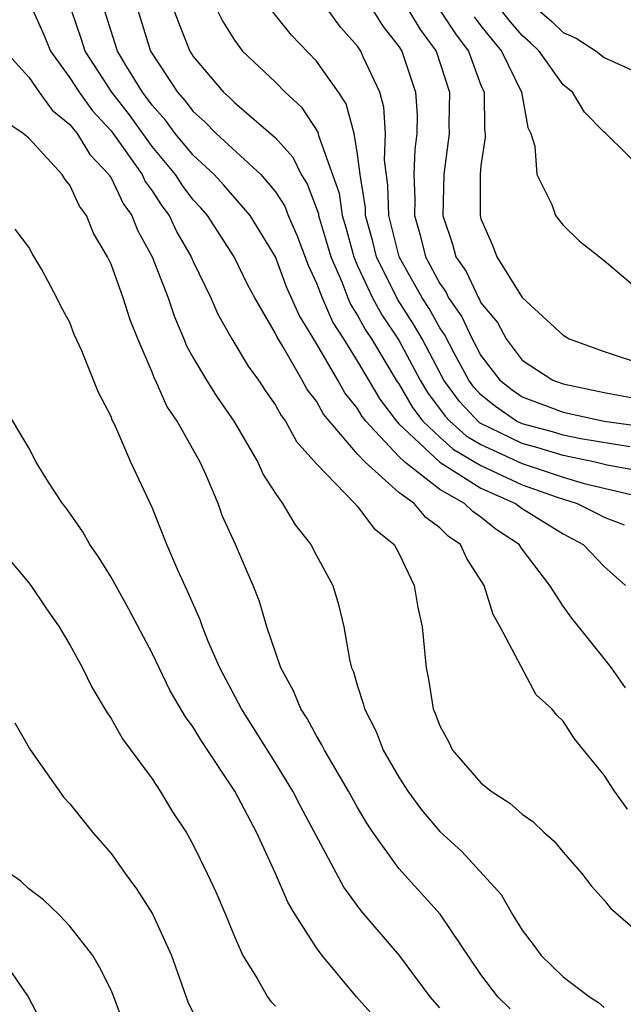
# Model space of a CAD drawing. Units: inches. Extents: x 2688000 to 2690357, y 1531302 to 1533000.
# Drawn here: x 2689743 to 2689772, y 1532573 to 1532621 of the extents above; entities that cross this region are included whole.
import ezdxf

# ---------------------------------------------------------------- set-up
doc = ezdxf.new("R2010")
doc.units = ezdxf.units.IN
doc.header["$MEASUREMENT"] = 0
doc.layers.add('LD26881530_2ft', color=132, linetype='Continuous')

msp = doc.modelspace()

# ---------------------------------------------------------------- linework, layer by layer
at = {"layer": 'LD26881530_2ft'}
for points, elevation in [([(2689767.373, 1532621.373), (2689768.443, 1532620.443), (2689769, 1532619.909), (2689769.629, 1532619.629), (2689770.61, 1532619), (2689771, 1532618.683), (2689773, 1532617.782)], 8888), ([(2689743.188, 1532621), (2689743.754, 1532619.754), (2689744.052, 1532619), (2689745, 1532617.7), (2689745.446, 1532617), (2689746.103, 1532616.103), (2689747, 1532615.122), (2689747.339, 1532614.661), (2689748.51, 1532613), (2689748.666, 1532612.666), (2689749, 1532612.209), (2689749.472, 1532611.472), (2689749.829, 1532611), (2689750.199, 1532610.199), (2689750.9, 1532609), (2689751, 1532608.762), (2689751.854, 1532607), (2689752.204, 1532606.204), (2689752.884, 1532605), (2689753.678, 1532603.678), (2689754.173, 1532603), (2689754.495, 1532602.495), (2689755, 1532601.781), (2689755.273, 1532601.273), (2689755.487, 1532601), (2689756.017, 1532600.017), (2689757, 1532598.917), (2689758.868, 1532597), (2689759, 1532596.849), (2689759.787, 1532595.787), (2689760.779, 1532595), (2689761, 1532594.572), (2689761.752, 1532593), (2689761.935, 1532591.935), (2689762.136, 1532591), (2689762.331, 1532589), (2689762.454, 1532588.454), (2689762.675, 1532587), (2689762.779, 1532586.779), (2689763, 1532586.181), (2689763.416, 1532585.416), (2689763.622, 1532585), (2689765, 1532583.404), (2689765.493, 1532583), (2689766.412, 1532582.412), (2689767, 1532581.881), (2689767.522, 1532581.522), (2689768.066, 1532581), (2689768.562, 1532580.562), (2689769, 1532580.028), (2689769.91, 1532579), (2689770.377, 1532578.378), (2689771, 1532577.699), (2689771.307, 1532577.306), (2689775, 1532574.09)], 8862), ([(2689772.125, 1532582.125), (2689771.502, 1532583), (2689771, 1532583.782), (2689769.545, 1532585.545), (2689769, 1532586.403), (2689768.691, 1532586.691), (2689768.453, 1532587), (2689767.693, 1532587.693), (2689765.939, 1532591), (2689765.586, 1532591.587), (2689765.148, 1532593), (2689764.314, 1532594.314), (2689763.998, 1532595), (2689763.406, 1532595.406), (2689763, 1532595.815), (2689762.312, 1532596.312), (2689761.747, 1532597), (2689761, 1532597.526), (2689759.359, 1532599), (2689759, 1532599.396), (2689757.344, 1532601.344), (2689757, 1532601.967), (2689756.546, 1532602.546), (2689756.303, 1532603), (2689755.341, 1532604.659), (2689755.079, 1532605.079), (2689755, 1532605.262), (2689753.99, 1532607), (2689753.645, 1532607.645), (2689752.984, 1532609), (2689751.687, 1532611), (2689751.371, 1532611.371), (2689751, 1532611.772), (2689750.471, 1532612.471), (2689750.132, 1532613), (2689749, 1532614.366), (2689747.895, 1532615.895), (2689747.036, 1532617), (2689745.748, 1532619), (2689745.571, 1532619.571), (2689745.072, 1532621)], 8864), ([(2689772.028, 1532588.028), (2689771.347, 1532589), (2689771, 1532589.454), (2689769.423, 1532591.423), (2689769, 1532592.006), (2689768.353, 1532593), (2689767, 1532594.779), (2689766.856, 1532595), (2689765.736, 1532595.736), (2689765, 1532596.327), (2689764.601, 1532596.601), (2689764.203, 1532597), (2689763, 1532597.671), (2689761.295, 1532599), (2689761, 1532599.276), (2689759.397, 1532601), (2689759.225, 1532601.225), (2689759, 1532601.611), (2689758.376, 1532602.376), (2689758.031, 1532603), (2689757, 1532604.775), (2689756.156, 1532606.156), (2689755.541, 1532607.541), (2689755, 1532608.988), (2689753.769, 1532611), (2689752.486, 1532612.486), (2689752.011, 1532613), (2689751, 1532613.943), (2689750.127, 1532615), (2689749.647, 1532615.647), (2689749, 1532616.368), (2689748.53, 1532617), (2689747.772, 1532618.229), (2689747.317, 1532619), (2689746.678, 1532621)], 8866), ([(2689748.297, 1532621), (2689748.92, 1532619), (2689750.237, 1532617), (2689750.598, 1532616.598), (2689751, 1532616.056), (2689751.564, 1532615.564), (2689752.116, 1532615), (2689754.282, 1532613), (2689755, 1532612.157), (2689755.451, 1532611.451), (2689755.626, 1532611), (2689756.045, 1532610.045), (2689756.593, 1532608.593), (2689757, 1532607.717), (2689757.269, 1532607), (2689757.796, 1532605.796), (2689758.316, 1532605), (2689759, 1532603.906), (2689760.072, 1532602.072), (2689760.885, 1532601), (2689761, 1532600.877), (2689763.001, 1532599.001), (2689765, 1532597.738), (2689766.674, 1532597), (2689767, 1532596.759), (2689769, 1532595.511), (2689769.978, 1532595), (2689771, 1532593.933), (2689772.029, 1532593)], 8868), ([(2689750.063, 1532621), (2689750.311, 1532620.311), (2689750.833, 1532619), (2689751, 1532618.739), (2689752.477, 1532617), (2689752.756, 1532616.756), (2689753, 1532616.507), (2689755, 1532614.788), (2689755.845, 1532613.845), (2689756.244, 1532613), (2689756.539, 1532612.539), (2689757.089, 1532611.089), (2689757.102, 1532611), (2689757.541, 1532609.541), (2689757.688, 1532609), (2689758.223, 1532607.777), (2689758.515, 1532607), (2689758.662, 1532606.662), (2689759, 1532606.146), (2689759.402, 1532605.402), (2689759.673, 1532605), (2689760.918, 1532602.918), (2689761, 1532602.81), (2689761.669, 1532601.669), (2689762.178, 1532601), (2689763, 1532600.217), (2689763.642, 1532599.642), (2689765, 1532598.846), (2689767, 1532597.907), (2689768.703, 1532597.297), (2689769.677, 1532597), (2689770.563, 1532596.563), (2689771, 1532596.328), (2689771.96, 1532595.96)], 8870), ([(2689752.171, 1532621), (2689752.441, 1532620.441), (2689753, 1532619.527), (2689753.396, 1532619), (2689755, 1532617.485), (2689755.475, 1532617), (2689756.269, 1532616.269), (2689757.064, 1532615.064), (2689757.099, 1532614.901), (2689758.094, 1532612.094), (2689758.249, 1532611), (2689758.423, 1532610.423), (2689758.809, 1532609), (2689759, 1532608.563), (2689759.722, 1532607), (2689760.171, 1532606.171), (2689761, 1532604.933), (2689762.037, 1532603), (2689762.393, 1532602.393), (2689763.25, 1532601.25), (2689763.482, 1532601), (2689764.283, 1532600.283), (2689765, 1532599.87), (2689767, 1532598.948), (2689769, 1532598.274), (2689770.025, 1532597.975), (2689772.647, 1532597.353)], 8872), ([(2689773, 1532598.515), (2689771.138, 1532598.862), (2689770.56, 1532599), (2689769, 1532599.323), (2689767.721, 1532599.721), (2689767, 1532599.909), (2689764.924, 1532600.923), (2689763.952, 1532601.952), (2689763.196, 1532603), (2689762.134, 1532605), (2689761.725, 1532605.725), (2689760.939, 1532606.939), (2689759.913, 1532609), (2689759.735, 1532609.735), (2689759.389, 1532611), (2689759.379, 1532611.379), (2689759.124, 1532613), (2689759, 1532613.983), (2689758.824, 1532615), (2689758.436, 1532616.436), (2689758.068, 1532617), (2689757, 1532618.511), (2689755.775, 1532619.775), (2689754.803, 1532621)], 8874), ([(2689772.247, 1532599.753), (2689769.861, 1532600.139), (2689769, 1532600.318), (2689768.48, 1532600.48), (2689767, 1532600.866), (2689766.725, 1532601), (2689765.711, 1532601.711), (2689765, 1532602.283), (2689764.654, 1532602.654), (2689764.404, 1532603), (2689763.692, 1532604.308), (2689763.222, 1532605.222), (2689763, 1532605.54), (2689762.473, 1532606.473), (2689762.133, 1532607), (2689761.016, 1532609), (2689760.517, 1532611), (2689760.476, 1532612.476), (2689760.305, 1532613.694), (2689760.357, 1532615), (2689760.28, 1532616.28), (2689760.076, 1532617), (2689759.274, 1532618.726), (2689759.162, 1532619), (2689759, 1532619.237), (2689758.173, 1532620.173), (2689757.559, 1532621)], 8876), ([(2689759.738, 1532621), (2689760.222, 1532620.222), (2689761, 1532619.233), (2689761.152, 1532619), (2689761.816, 1532617), (2689761.889, 1532615.889), (2689761.873, 1532615), (2689761.782, 1532614.218), (2689761.737, 1532613), (2689761.781, 1532611.781), (2689761.767, 1532611), (2689762.048, 1532610.048), (2689762.3, 1532609), (2689763, 1532607.702), (2689763.293, 1532607.293), (2689763.426, 1532607), (2689764.073, 1532606.073), (2689764.577, 1532605), (2689765, 1532604.2), (2689765.918, 1532603), (2689766.518, 1532602.518), (2689767, 1532602.18), (2689769, 1532601.433), (2689771, 1532600.998), (2689773, 1532600.721)], 8878), ([(2689761.477, 1532621), (2689762.045, 1532620.045), (2689762.826, 1532619), (2689763.471, 1532617), (2689763.441, 1532615.441), (2689763.446, 1532615), (2689763.189, 1532613), (2689763.147, 1532611), (2689763.615, 1532609.615), (2689763.774, 1532609), (2689764.284, 1532608.284), (2689764.872, 1532607), (2689764.924, 1532606.924), (2689765, 1532606.764), (2689765.798, 1532605.798), (2689766.219, 1532605), (2689767, 1532603.974), (2689768.498, 1532603), (2689769, 1532602.814), (2689771, 1532602.393), (2689773, 1532602.025)], 8880), ([(2689763.005, 1532621), (2689763.788, 1532619.788), (2689764.393, 1532619), (2689765, 1532617.343), (2689765.148, 1532617), (2689765.171, 1532615.171), (2689765.2, 1532615), (2689765.207, 1532614.793), (2689765, 1532613.433), (2689764.954, 1532613), (2689764.955, 1532611), (2689765, 1532610.837), (2689765.565, 1532609.565), (2689765.779, 1532609), (2689767, 1532607.013), (2689769, 1532605.177), (2689769.293, 1532605), (2689771, 1532604.388), (2689773, 1532603.723)], 8882), ([(2689764.668, 1532620.668), (2689765, 1532620.236), (2689765.542, 1532619.542), (2689766.002, 1532619), (2689766.973, 1532617), (2689767.283, 1532615.283), (2689767.422, 1532615), (2689767.626, 1532614.375), (2689767.716, 1532613), (2689768.453, 1532611.547), (2689768.63, 1532611), (2689769, 1532610.53), (2689769.774, 1532609.774), (2689771, 1532608.816), (2689773, 1532607.105)], 8884), ([(2689773.055, 1532613.055), (2689771.08, 1532615), (2689771, 1532615.058), (2689770.038, 1532616.038), (2689769.446, 1532617), (2689769, 1532617.362), (2689767.83, 1532619), (2689767.407, 1532619.407), (2689767, 1532619.759), (2689766.43, 1532620.43), (2689765.985, 1532621)], 8886), ([(2689741.85, 1532619), (2689743, 1532617.729), (2689743.504, 1532617), (2689744.132, 1532616.132), (2689745, 1532615.433), (2689745.183, 1532615.183), (2689745.35, 1532615), (2689745.975, 1532613.976), (2689746.901, 1532613), (2689746.932, 1532612.932), (2689747, 1532612.844), (2689747.589, 1532611.589), (2689748.018, 1532611), (2689748.283, 1532610.283), (2689749, 1532609), (2689749.773, 1532607), (2689750.081, 1532606.081), (2689750.549, 1532605), (2689750.672, 1532604.672), (2689751, 1532604.085), (2689751.641, 1532603), (2689752.161, 1532602.161), (2689752.978, 1532601), (2689754.145, 1532599), (2689754.41, 1532598.41), (2689755, 1532597.481), (2689755.343, 1532597), (2689755.963, 1532595.963), (2689756.729, 1532595), (2689757, 1532594.463), (2689757.79, 1532593), (2689758.074, 1532592.074), (2689758.32, 1532591), (2689758.602, 1532589.398), (2689758.704, 1532589), (2689758.798, 1532588.798), (2689759, 1532588.103), (2689759.274, 1532587.273), (2689759.325, 1532587), (2689759.897, 1532585.897), (2689760.243, 1532585), (2689761, 1532583.677), (2689761.436, 1532583), (2689762.099, 1532582.098), (2689763, 1532581.034), (2689764.065, 1532580.065), (2689765.981, 1532577.981), (2689766.54, 1532577), (2689767, 1532576.239), (2689767.538, 1532575.538), (2689767.927, 1532575), (2689769, 1532573.976), (2689770.284, 1532573), (2689770.725, 1532572.725), (2689771, 1532572.483)], 8860), ([(2689766.415, 1532572.414), (2689765.824, 1532573), (2689765, 1532574.08), (2689763.013, 1532577.013), (2689761, 1532579.245), (2689759.744, 1532581), (2689759.443, 1532581.443), (2689759, 1532582.199), (2689758.552, 1532583), (2689757.383, 1532585), (2689757.262, 1532585.262), (2689757, 1532585.688), (2689756.537, 1532586.537), (2689756.229, 1532587), (2689755.882, 1532587.882), (2689755.258, 1532589), (2689754.582, 1532591), (2689754.227, 1532592.227), (2689753.923, 1532593), (2689753.637, 1532593.637), (2689753.064, 1532595), (2689752.416, 1532596.416), (2689752.209, 1532597), (2689751.628, 1532598.372), (2689751.336, 1532599), (2689750.219, 1532601), (2689749.723, 1532601.723), (2689749.165, 1532603), (2689749.106, 1532603.106), (2689749, 1532603.389), (2689748.307, 1532605), (2689747.925, 1532605.925), (2689747.594, 1532607), (2689747, 1532608.644), (2689746.832, 1532609), (2689746.149, 1532610.148), (2689745.815, 1532611), (2689745.459, 1532611.459), (2689745, 1532612.485), (2689744.762, 1532612.762), (2689744.619, 1532613), (2689743, 1532614.764), (2689742.73, 1532615), (2689741.685, 1532615.685)], 8858), ([(2689763, 1532572.464), (2689762.521, 1532573), (2689761.033, 1532575), (2689759.176, 1532577.176), (2689758.327, 1532578.327), (2689756.235, 1532582.235), (2689755.842, 1532583), (2689755, 1532584.371), (2689753.345, 1532587), (2689752.293, 1532589), (2689751.747, 1532590.253), (2689751.447, 1532591), (2689751.335, 1532591.335), (2689750.727, 1532592.727), (2689750.25, 1532593.75), (2689749.719, 1532595), (2689749, 1532596.798), (2689747.966, 1532599), (2689747.182, 1532600.818), (2689747.056, 1532601.056), (2689747, 1532601.22), (2689746.392, 1532602.392), (2689745.583, 1532604.417), (2689745.215, 1532605.215), (2689745, 1532605.806), (2689744.569, 1532606.569), (2689744.364, 1532607), (2689743.627, 1532608.374), (2689743.269, 1532609), (2689743.161, 1532609.161), (2689743, 1532609.465), (2689742.335, 1532610.335)], 8856), ([(2689759.917, 1532571.917), (2689758.937, 1532573), (2689757.28, 1532575), (2689757, 1532575.384), (2689755.958, 1532577), (2689755.598, 1532577.598), (2689755.004, 1532579), (2689754.077, 1532581), (2689753.024, 1532583), (2689751.412, 1532585.412), (2689751, 1532586.121), (2689750.623, 1532586.623), (2689749.884, 1532587.884), (2689749, 1532589.719), (2689747.862, 1532591.862), (2689747, 1532593.417), (2689746.397, 1532594.397), (2689745.973, 1532595), (2689745.624, 1532595.624), (2689744.8, 1532596.8), (2689744.632, 1532597), (2689743.963, 1532598.038), (2689743.363, 1532599), (2689743, 1532599.698), (2689741.767, 1532601.767)], 8854), ([(2689741.234, 1532595.233), (2689743, 1532593.133), (2689743.104, 1532593), (2689743.864, 1532591.864), (2689744.477, 1532591), (2689745, 1532590.112), (2689745.61, 1532589), (2689746.064, 1532588.064), (2689746.81, 1532586.81), (2689747, 1532586.538), (2689747.552, 1532585.552), (2689749, 1532583.595), (2689749.396, 1532583), (2689749.999, 1532581.999), (2689750.65, 1532581), (2689751, 1532580.391), (2689751.686, 1532579), (2689752.106, 1532578.106), (2689752.57, 1532577), (2689753, 1532575.923), (2689753.414, 1532575), (2689754.116, 1532573.884), (2689754.614, 1532573), (2689754.775, 1532572.776), (2689755, 1532572.534)], 8852), ([(2689742.326, 1532586.326), (2689743.08, 1532585), (2689744.697, 1532582.697), (2689745, 1532582.385), (2689746.106, 1532581), (2689747, 1532579.962), (2689747.685, 1532579), (2689748.246, 1532578.246), (2689749.026, 1532577.027), (2689749.947, 1532575), (2689750.745, 1532572.745), (2689751.403, 1532571.403)], 8850), ([(2689747.641, 1532571.641), (2689747.139, 1532573), (2689747, 1532573.323), (2689746.442, 1532574.442), (2689746.108, 1532575), (2689745, 1532576.435), (2689744.457, 1532577), (2689743.716, 1532577.716), (2689743, 1532578.257), (2689742.62, 1532578.62), (2689742.079, 1532579)], 8848), ([(2689741.574, 1532575), (2689742.976, 1532573), (2689743.659, 1532571.659)], 8846)]:
    msp.add_lwpolyline(points, dxfattribs=dict(at, elevation=elevation))

doc.saveas('drawing.dxf')
